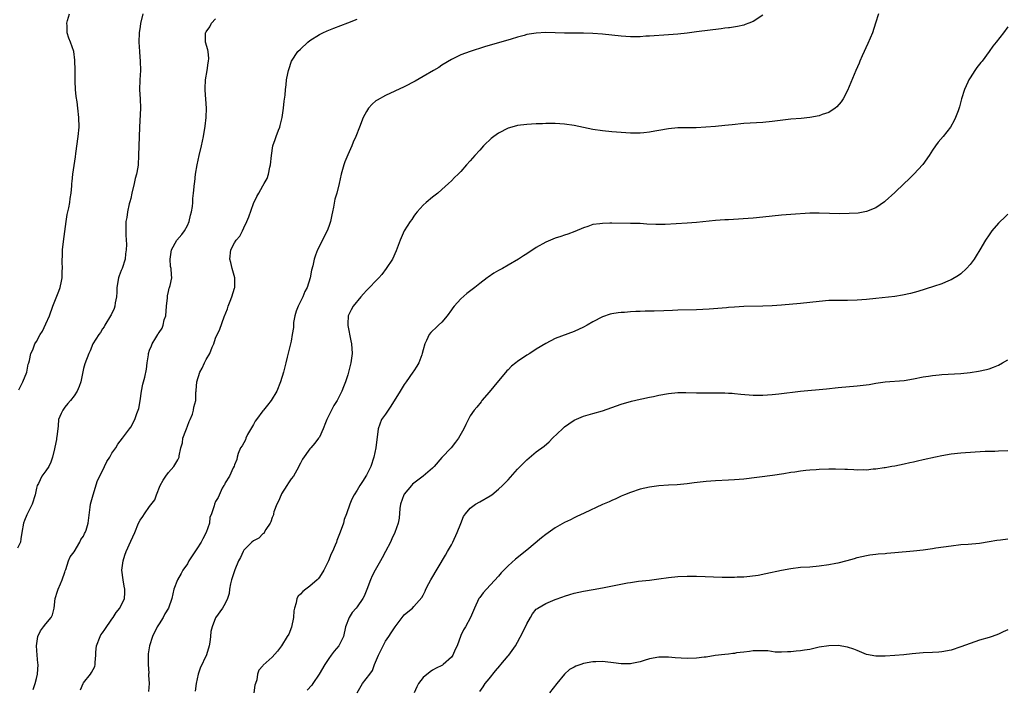
# Model space of a CAD drawing. Units: inches. Extents: x 2586000 to 2589000, y 1545000 to 1548000.
# Drawn here: x 2586445 to 2586654, y 1545926 to 1546068 of the extents above; entities that cross this region are included whole.
import ezdxf

# ---------------------------------------------------------------- set-up
doc = ezdxf.new("R2010")
doc.units = ezdxf.units.IN
doc.header["$MEASUREMENT"] = 0
doc.layers.add('LD25861545_10ft', color=9, linetype='Continuous')

msp = doc.modelspace()

# ---------------------------------------------------------------- linework, layer by layer
at = {"layer": 'LD25861545_10ft'}
for points, elevation in [([(2586471.59, 1546069), (2586471.06, 1546066.94), (2586471, 1546066.36), (2586470.79, 1546065), (2586470.73, 1546063), (2586470.85, 1546061), (2586470.87, 1546060.87), (2586471.03, 1546059), (2586471.05, 1546057), (2586470.92, 1546055), (2586470.89, 1546052.89), (2586471.01, 1546050.99), (2586471.07, 1546049), (2586470.87, 1546045), (2586470.67, 1546039), (2586470.54, 1546037), (2586470.47, 1546036.47), (2586470.21, 1546035), (2586469.94, 1546034.06), (2586469.71, 1546033), (2586469.23, 1546031), (2586469, 1546029.84), (2586468.84, 1546029.16), (2586468.7, 1546028.7), (2586468.32, 1546027), (2586468.15, 1546025.85), (2586467.99, 1546025), (2586467.99, 1546023.99), (2586467.94, 1546023), (2586467.93, 1546022.07), (2586468.11, 1546020.11), (2586468.05, 1546019), (2586467.88, 1546018.12), (2586467.79, 1546017), (2586467.16, 1546015), (2586467, 1546014.56), (2586466.52, 1546013.48), (2586466.39, 1546013), (2586466.03, 1546011), (2586466.03, 1546009.97), (2586465.95, 1546009), (2586465.7, 1546007.7), (2586465.63, 1546007), (2586465.46, 1546006.54), (2586464.83, 1546005.17), (2586464.74, 1546005), (2586463.5, 1546003), (2586463.33, 1546002.67), (2586463, 1546002.2), (2586462.57, 1546001.43), (2586462.23, 1546001), (2586460.96, 1545999), (2586460.43, 1545997.57), (2586460.1, 1545997), (2586459.23, 1545994.77), (2586459, 1545993.83), (2586458.4, 1545991), (2586458.03, 1545989.97), (2586457.63, 1545989), (2586457, 1545988.03), (2586456.25, 1545987), (2586455.64, 1545986.36), (2586455, 1545985.6), (2586454.57, 1545985), (2586454.28, 1545984.28), (2586453.71, 1545983), (2586453.63, 1545981.63), (2586453.53, 1545981), (2586453.36, 1545979.36), (2586453.29, 1545979), (2586453.23, 1545978.77), (2586452.9, 1545977.1), (2586452.8, 1545976.8), (2586452.38, 1545975), (2586452.06, 1545973.94), (2586451.6, 1545973), (2586451, 1545972.11), (2586450.18, 1545971), (2586449.41, 1545969.41), (2586449.16, 1545969), (2586449, 1545968.41), (2586448.7, 1545967), (2586448.1, 1545965), (2586447.17, 1545963.17), (2586447, 1545962.8), (2586446.46, 1545961.54), (2586446.26, 1545961), (2586445.92, 1545959), (2586445.68, 1545957.68), (2586445.61, 1545957), (2586445, 1545955.68)], 7750), ([(2586445.28, 1545989.28), (2586446.11, 1545991), (2586446.98, 1545993), (2586447.28, 1545994.72), (2586447.37, 1545995), (2586447.5, 1545995.5), (2586447.83, 1545997), (2586448.24, 1545997.76), (2586448.65, 1545999), (2586449, 1545999.51), (2586449.76, 1546001), (2586450.3, 1546001.7), (2586451, 1546003.26), (2586451.76, 1546005), (2586452.5, 1546007), (2586453.77, 1546010.23), (2586454.04, 1546011), (2586454.31, 1546012.31), (2586454.49, 1546013), (2586454.48, 1546014.48), (2586454.53, 1546015), (2586454.45, 1546016.45), (2586454.46, 1546017), (2586454.5, 1546017.5), (2586454.53, 1546019), (2586454.71, 1546020.71), (2586455.29, 1546025), (2586455.51, 1546026.49), (2586455.88, 1546027.88), (2586456.06, 1546029), (2586456.12, 1546029.88), (2586456.39, 1546031), (2586456.53, 1546032.53), (2586456.53, 1546033), (2586456.56, 1546033.44), (2586456.73, 1546035), (2586457.31, 1546038.69), (2586457.39, 1546039.39), (2586457.88, 1546043), (2586458.07, 1546045), (2586458.02, 1546047), (2586457.81, 1546049), (2586457.62, 1546050.38), (2586457.45, 1546051.45), (2586457.31, 1546053), (2586457.25, 1546054.75), (2586457.21, 1546055.21), (2586457.22, 1546057), (2586457.18, 1546059.18), (2586456.93, 1546061), (2586456.23, 1546063), (2586455.85, 1546063.85), (2586455.53, 1546065), (2586455.52, 1546066.48), (2586455.44, 1546067), (2586455.58, 1546067.58), (2586456.03, 1546069)], 7740), ([(2586603, 1546068.71), (2586601, 1546067.38), (2586600.05, 1546067), (2586599.28, 1546066.72), (2586599, 1546066.64), (2586597.66, 1546066.35), (2586595.94, 1546066.06), (2586595.76, 1546066.04), (2586595, 1546065.95), (2586594.17, 1546065.83), (2586589, 1546065.18), (2586587, 1546064.94), (2586585, 1546064.72), (2586583, 1546064.55), (2586579, 1546064.28), (2586578.25, 1546064.25), (2586577, 1546064.17), (2586575, 1546064.16), (2586573, 1546064.29), (2586569, 1546064.67), (2586567, 1546064.84), (2586565, 1546064.93), (2586561, 1546064.91), (2586558.99, 1546064.99), (2586557, 1546065.03), (2586555, 1546064.92), (2586553, 1546064.6), (2586552.44, 1546064.44), (2586551, 1546064.09), (2586549.67, 1546063.67), (2586544.02, 1546061.98), (2586541, 1546061.03), (2586539, 1546060.3), (2586537, 1546059.32), (2586535, 1546058.11), (2586534.34, 1546057.66), (2586533.23, 1546057), (2586531, 1546055.69), (2586529.29, 1546054.71), (2586527, 1546053.54), (2586523, 1546051.66), (2586521.27, 1546050.73), (2586521, 1546050.53), (2586520.16, 1546049.84), (2586519.45, 1546049), (2586519, 1546048.33), (2586518.29, 1546047), (2586517.49, 1546045), (2586516.72, 1546043), (2586516.17, 1546041.83), (2586515.87, 1546041), (2586515, 1546039.12), (2586514.39, 1546037.62), (2586514.18, 1546037), (2586513.65, 1546035), (2586513.21, 1546033), (2586512.69, 1546031), (2586512.29, 1546029.71), (2586511.98, 1546027.98), (2586511.75, 1546027), (2586511.63, 1546026.37), (2586511.33, 1546025), (2586511, 1546023.94), (2586510.65, 1546023), (2586508.62, 1546019), (2586508.17, 1546017.83), (2586507.92, 1546017), (2586507.59, 1546015.59), (2586507.33, 1546014.67), (2586507.02, 1546013), (2586506.39, 1546011), (2586505.88, 1546010.12), (2586505.5, 1546009), (2586504.5, 1546007), (2586504.07, 1546005.93), (2586503.81, 1546005), (2586503.54, 1546003.54), (2586503.49, 1546003), (2586503.51, 1546002.49), (2586503.26, 1546001), (2586503, 1545999.62), (2586502.87, 1545999), (2586502.2, 1545996.2), (2586501.9, 1545995), (2586501.36, 1545993), (2586500.73, 1545991), (2586499.95, 1545989), (2586498.81, 1545987), (2586498, 1545986), (2586497.17, 1545985), (2586497, 1545984.83), (2586495.67, 1545983), (2586495.4, 1545982.6), (2586495, 1545981.96), (2586493.79, 1545979.79), (2586493.38, 1545979), (2586493.3, 1545978.7), (2586492.62, 1545977.38), (2586492.3, 1545977), (2586491.76, 1545975.76), (2586491.54, 1545975), (2586491.48, 1545974.52), (2586491, 1545973.37), (2586490.92, 1545973.08), (2586490.74, 1545972.74), (2586489.94, 1545971), (2586489, 1545969.54), (2586488.85, 1545969.15), (2586488.75, 1545969), (2586488.41, 1545968.41), (2586487.53, 1545966.47), (2586487, 1545965.57), (2586486.75, 1545965), (2586486.66, 1545964.66), (2586486.11, 1545963), (2586485.8, 1545962.2), (2586485.67, 1545961), (2586485, 1545959), (2586484.3, 1545957.7), (2586483.95, 1545957), (2586483, 1545955.56), (2586481.35, 1545953), (2586481, 1545952.41), (2586480.05, 1545951), (2586479.7, 1545950.3), (2586478.92, 1545949), (2586478.17, 1545947), (2586477.72, 1545945), (2586476.99, 1545943), (2586476.26, 1545941.74), (2586475.88, 1545941), (2586475, 1545939.65), (2586474.62, 1545939), (2586473.6, 1545937), (2586472.97, 1545935), (2586472.72, 1545933.28), (2586472.7, 1545932.7), (2586472.67, 1545931), (2586472.81, 1545929.19), (2586472.79, 1545929), (2586472.75, 1545928.75), (2586472.88, 1545927), (2586472.73, 1545925.27)], 7780), ([(2586627.57, 1546069), (2586626.95, 1546067), (2586626.26, 1546065), (2586625.3, 1546062.7), (2586624.11, 1546060.11), (2586623.61, 1546059), (2586623.44, 1546058.56), (2586622.74, 1546057), (2586621, 1546052.76), (2586620.05, 1546051), (2586619.64, 1546050.36), (2586618.71, 1546049.29), (2586618.34, 1546049), (2586617, 1546048.11), (2586615.64, 1546047.64), (2586615, 1546047.36), (2586613, 1546047.01), (2586611.17, 1546046.83), (2586609, 1546046.64), (2586605, 1546046.19), (2586603, 1546046), (2586599, 1546045.74), (2586596.51, 1546045.49), (2586595.76, 1546045.4), (2586595, 1546045.31), (2586593, 1546045.12), (2586590.97, 1546044.97), (2586588.86, 1546044.86), (2586585, 1546044.81), (2586583, 1546044.62), (2586581, 1546044.25), (2586580.11, 1546044.11), (2586579, 1546043.89), (2586577.8, 1546043.8), (2586577, 1546043.7), (2586575.72, 1546043.72), (2586575, 1546043.7), (2586573, 1546043.82), (2586571, 1546043.99), (2586569, 1546044.2), (2586567, 1546044.49), (2586563, 1546045.36), (2586561, 1546045.64), (2586559, 1546045.76), (2586557.74, 1546045.74), (2586557, 1546045.74), (2586556.28, 1546045.72), (2586555, 1546045.66), (2586553, 1546045.54), (2586551, 1546045.3), (2586549.82, 1546045), (2586549, 1546044.76), (2586547, 1546043.72), (2586545.97, 1546043), (2586545.45, 1546042.55), (2586545, 1546042.13), (2586544.4, 1546041.6), (2586543.81, 1546041), (2586543, 1546040.09), (2586541.96, 1546039), (2586541, 1546037.83), (2586540.22, 1546037), (2586539, 1546035.61), (2586538.41, 1546035), (2586537.67, 1546034.33), (2586537, 1546033.6), (2586536.41, 1546033), (2586535, 1546031.73), (2586534.13, 1546031), (2586533, 1546030.15), (2586531.63, 1546029), (2586531, 1546028.46), (2586529.75, 1546027), (2586529.4, 1546026.6), (2586529, 1546026.1), (2586528.57, 1546025.43), (2586528.28, 1546025), (2586527, 1546023.03), (2586526.1, 1546021), (2586525.27, 1546018.73), (2586524.5, 1546017), (2586523.19, 1546015), (2586522.23, 1546013.77), (2586521.6, 1546013), (2586521, 1546012.37), (2586519.64, 1546011), (2586519.34, 1546010.66), (2586519, 1546010.35), (2586518.37, 1546009.63), (2586517.77, 1546009), (2586516.14, 1546007), (2586515.76, 1546006.24), (2586515.09, 1546005), (2586515, 1546003.27), (2586515, 1546002.95), (2586515.69, 1545999.69), (2586515.79, 1545999), (2586515.95, 1545997), (2586515.7, 1545995), (2586515.54, 1545994.46), (2586515.16, 1545993), (2586515, 1545992.48), (2586514.52, 1545991), (2586514.1, 1545989.9), (2586513.77, 1545989), (2586512.75, 1545987), (2586512.05, 1545985.95), (2586511, 1545983.84), (2586510.6, 1545983), (2586510.3, 1545982.3), (2586509.8, 1545981), (2586509, 1545979.27), (2586508.83, 1545979), (2586508.06, 1545977.94), (2586507.2, 1545977), (2586507, 1545976.76), (2586505.4, 1545974.6), (2586505, 1545973.73), (2586504.74, 1545973.26), (2586504.67, 1545973), (2586504.25, 1545972.25), (2586503.5, 1545971), (2586503, 1545970.38), (2586502.42, 1545969.58), (2586502.09, 1545969), (2586501, 1545967.25), (2586500.87, 1545967), (2586500.33, 1545965.67), (2586500.01, 1545965), (2586499.37, 1545963.37), (2586499.27, 1545963), (2586499.25, 1545962.75), (2586499, 1545962.22), (2586498.72, 1545961.28), (2586498.55, 1545961), (2586497.63, 1545959.63), (2586497.31, 1545959), (2586497.19, 1545958.82), (2586497, 1545958.72), (2586496.15, 1545957.85), (2586495, 1545957.23), (2586494.69, 1545957), (2586493, 1545955.28), (2586492.81, 1545955), (2586492.25, 1545953.75), (2586491.88, 1545953), (2586491.1, 1545951.1), (2586490.37, 1545949), (2586490.12, 1545948.12), (2586489.92, 1545947), (2586489.89, 1545946.11), (2586489.5, 1545945), (2586489, 1545944), (2586488.47, 1545943), (2586487, 1545940.94), (2586486.27, 1545939), (2586486, 1545938), (2586485.88, 1545937), (2586485.77, 1545935.77), (2586485.6, 1545935), (2586485.05, 1545933.05), (2586483.75, 1545930.25), (2586483.3, 1545929), (2586482.85, 1545927), (2586482.64, 1545925.36)], 7790), ([(2586448.28, 1545925.72), (2586448.71, 1545927), (2586449, 1545928.04), (2586449.24, 1545929), (2586449.34, 1545931), (2586449.3, 1545931.3), (2586449.16, 1545933), (2586449.03, 1545935), (2586449.3, 1545937), (2586449.85, 1545938.15), (2586450.47, 1545939), (2586451, 1545939.66), (2586452.15, 1545941), (2586452.41, 1545941.59), (2586452.75, 1545943), (2586452.99, 1545945.01), (2586453.45, 1545946.55), (2586453.62, 1545947), (2586454.11, 1545948.11), (2586454.47, 1545949), (2586455, 1545950.62), (2586455.08, 1545950.92), (2586455.21, 1545951.21), (2586455.79, 1545953), (2586456.15, 1545953.85), (2586457, 1545954.9), (2586458.21, 1545957), (2586458.45, 1545957.55), (2586459, 1545958.25), (2586459.21, 1545958.79), (2586459.34, 1545959), (2586459.54, 1545959.54), (2586459.99, 1545961), (2586460.37, 1545964.37), (2586460.47, 1545965), (2586461, 1545967), (2586461.97, 1545970.03), (2586463, 1545972.13), (2586463.45, 1545973), (2586463.94, 1545974.06), (2586464.56, 1545975), (2586465, 1545975.83), (2586465.81, 1545977), (2586466.24, 1545977.76), (2586467.24, 1545979), (2586468.73, 1545981), (2586469, 1545981.34), (2586469.85, 1545983), (2586470.28, 1545984.28), (2586470.59, 1545985), (2586470.7, 1545985.3), (2586471, 1545986.93), (2586471.28, 1545989), (2586471.55, 1545990.45), (2586471.72, 1545991), (2586471.99, 1545991.99), (2586472.33, 1545993.67), (2586472.49, 1545995), (2586472.73, 1545996.73), (2586472.8, 1545997), (2586473, 1545997.69), (2586473.4, 1545998.6), (2586473.54, 1545999), (2586474.32, 1546000.32), (2586474.74, 1546001), (2586474.85, 1546001.15), (2586475, 1546001.43), (2586475.68, 1546002.32), (2586475.9, 1546003), (2586476.12, 1546004.12), (2586476.41, 1546005), (2586476.58, 1546007), (2586476.79, 1546008.79), (2586476.79, 1546009.21), (2586477, 1546010.1), (2586477.15, 1546010.85), (2586477.25, 1546011), (2586477.39, 1546011.39), (2586477.72, 1546013), (2586477.65, 1546013.65), (2586477.57, 1546015), (2586477.45, 1546015.45), (2586477.33, 1546017), (2586477.56, 1546018.44), (2586477.61, 1546019), (2586478.78, 1546021), (2586479.8, 1546022.2), (2586480.38, 1546023), (2586481, 1546024.14), (2586481.36, 1546025), (2586481.65, 1546026.35), (2586481.88, 1546027), (2586482.13, 1546028.13), (2586482.18, 1546029), (2586482.15, 1546029.85), (2586482.33, 1546031), (2586482.5, 1546033), (2586482.59, 1546033.41), (2586482.76, 1546035), (2586483.08, 1546037), (2586483.52, 1546039), (2586484.01, 1546041), (2586484.43, 1546043), (2586484.8, 1546045.2), (2586485.02, 1546047), (2586485.07, 1546049), (2586484.8, 1546052.8), (2586484.79, 1546053.21), (2586484.88, 1546055), (2586485.22, 1546057), (2586485.4, 1546058.6), (2586485.52, 1546059), (2586485.56, 1546059.56), (2586485.39, 1546061), (2586485.37, 1546061.37), (2586484.86, 1546063), (2586484.88, 1546065), (2586484.93, 1546065.07), (2586485, 1546065.2), (2586485.76, 1546066.24), (2586486.12, 1546067), (2586487, 1546067.97)], 7760), ([(2586458.35, 1545925.65), (2586458.92, 1545927), (2586459, 1545927.14), (2586460.46, 1545929), (2586460.66, 1545929.34), (2586461.37, 1545930.63), (2586461.48, 1545931), (2586461.46, 1545931.46), (2586461.6, 1545933), (2586461.62, 1545933.62), (2586461.77, 1545935), (2586462.53, 1545937), (2586462.69, 1545937.31), (2586463, 1545937.77), (2586463.52, 1545938.48), (2586465, 1545940.66), (2586465.28, 1545941), (2586465.94, 1545942.06), (2586466.67, 1545943), (2586467.65, 1545945), (2586467.75, 1545946.25), (2586467.77, 1545947), (2586467.62, 1545947.62), (2586467.37, 1545949), (2586467.14, 1545951), (2586467.38, 1545953), (2586467.78, 1545954.22), (2586468.05, 1545955), (2586469, 1545957.15), (2586469.86, 1545959), (2586470.68, 1545961), (2586471, 1545961.66), (2586471.56, 1545962.44), (2586471.92, 1545963), (2586473, 1545964.54), (2586474.08, 1545965.92), (2586474.44, 1545967), (2586475.22, 1545969), (2586475.87, 1545970.13), (2586476.43, 1545971), (2586477, 1545971.73), (2586478.17, 1545973), (2586479, 1545974.46), (2586479.28, 1545975), (2586479.28, 1545975.28), (2586479.59, 1545977), (2586479.96, 1545978.04), (2586480.05, 1545979), (2586480.65, 1545980.65), (2586480.81, 1545981), (2586481, 1545981.55), (2586481.42, 1545982.58), (2586481.63, 1545983), (2586482.09, 1545984.09), (2586482.34, 1545985), (2586482.4, 1545985.6), (2586482.8, 1545987), (2586482.81, 1545988.81), (2586482.84, 1545989), (2586482.89, 1545989.11), (2586482.98, 1545991), (2586483.63, 1545993), (2586484.15, 1545993.85), (2586484.62, 1545995), (2586485, 1545995.7), (2586485.75, 1545997), (2586486.29, 1545998.29), (2586486.62, 1545999), (2586487, 1546000.24), (2586487.89, 1546002.11), (2586488.79, 1546004.79), (2586489.55, 1546006.45), (2586489.65, 1546007), (2586490.06, 1546008.06), (2586490.45, 1546009), (2586491, 1546010.83), (2586491.06, 1546011), (2586491.07, 1546011.07), (2586491.07, 1546013), (2586490.52, 1546015), (2586490.25, 1546016.25), (2586490.04, 1546017), (2586490.25, 1546019), (2586491, 1546020.47), (2586491.32, 1546021), (2586492.13, 1546021.87), (2586492.67, 1546023), (2586493, 1546023.63), (2586493.63, 1546025), (2586494.03, 1546025.97), (2586495, 1546028.8), (2586495.73, 1546030.27), (2586496.16, 1546031), (2586497, 1546032.55), (2586497.3, 1546033), (2586497.9, 1546034.1), (2586498.2, 1546035), (2586498.5, 1546036.5), (2586498.63, 1546037), (2586498.82, 1546039), (2586499.14, 1546041), (2586499.64, 1546042.36), (2586499.86, 1546043), (2586500.35, 1546044.35), (2586500.61, 1546045), (2586500.7, 1546045.3), (2586501.11, 1546047), (2586501.4, 1546049), (2586501.52, 1546050.48), (2586501.75, 1546051.75), (2586501.82, 1546053), (2586501.98, 1546053.98), (2586502.06, 1546055), (2586502.33, 1546056.33), (2586502.43, 1546057), (2586502.56, 1546057.44), (2586503, 1546058.76), (2586503.09, 1546059), (2586504.46, 1546061), (2586505, 1546061.55), (2586506.57, 1546063), (2586507, 1546063.33), (2586509, 1546064.6), (2586509.73, 1546065), (2586510.62, 1546065.38), (2586512.04, 1546065.95), (2586515, 1546067.08), (2586517, 1546067.91)], 7770), ([(2586655, 1546066.29), (2586654.07, 1546065), (2586652.52, 1546063), (2586651.83, 1546062.17), (2586651.03, 1546061), (2586649.52, 1546059), (2586649.28, 1546058.72), (2586649, 1546058.35), (2586648.39, 1546057.61), (2586648.02, 1546057), (2586647, 1546055.46), (2586646.73, 1546055), (2586646.53, 1546054.53), (2586645.81, 1546053), (2586645.18, 1546051), (2586644.74, 1546049.26), (2586644.42, 1546048.42), (2586643.92, 1546047), (2586643.59, 1546046.41), (2586642.79, 1546045), (2586641.26, 1546043), (2586640.22, 1546041.78), (2586639.65, 1546041), (2586639, 1546040.08), (2586638.29, 1546039), (2586636.93, 1546037.07), (2586635.05, 1546035), (2586634.02, 1546033.98), (2586633, 1546033.03), (2586631, 1546031.14), (2586629, 1546029.3), (2586628.84, 1546029.16), (2586627, 1546027.87), (2586625, 1546027.07), (2586623.23, 1546026.77), (2586621.36, 1546026.64), (2586619.38, 1546026.62), (2586615, 1546026.75), (2586613, 1546026.71), (2586609, 1546026.49), (2586607, 1546026.34), (2586603, 1546025.89), (2586601, 1546025.71), (2586595.76, 1546025.36), (2586595, 1546025.31), (2586593, 1546025.16), (2586589, 1546024.78), (2586587, 1546024.63), (2586582.35, 1546024.35), (2586581, 1546024.33), (2586580.35, 1546024.35), (2586578.44, 1546024.44), (2586577, 1546024.53), (2586575, 1546024.58), (2586571, 1546024.62), (2586570.59, 1546024.59), (2586569, 1546024.58), (2586568.47, 1546024.47), (2586567, 1546024.31), (2586565.94, 1546023.94), (2586565, 1546023.65), (2586563.14, 1546022.86), (2586561.71, 1546022.29), (2586561, 1546022.07), (2586560.21, 1546021.79), (2586559, 1546021.44), (2586557, 1546020.62), (2586555, 1546019.46), (2586553, 1546018.14), (2586552.28, 1546017.72), (2586551.23, 1546017), (2586549, 1546015.72), (2586547.81, 1546015), (2586547, 1546014.57), (2586546.01, 1546013.99), (2586544.81, 1546013.19), (2586544.59, 1546013), (2586543, 1546011.85), (2586541.97, 1546011), (2586540.28, 1546009.72), (2586539, 1546008.6), (2586537.57, 1546007), (2586537.32, 1546006.68), (2586537, 1546006.21), (2586536.11, 1546005), (2586535, 1546003.63), (2586534.28, 1546003), (2586533.65, 1546002.35), (2586533, 1546001.81), (2586532.6, 1546001.4), (2586532.28, 1546001), (2586531.71, 1545999.71), (2586531.37, 1545999), (2586531, 1545997.74), (2586530.83, 1545997), (2586530.71, 1545996.71), (2586530.08, 1545995), (2586529.68, 1545994.32), (2586529, 1545993.33), (2586528.81, 1545993), (2586527.42, 1545991), (2586527, 1545990.44), (2586526.14, 1545989), (2586524.17, 1545985.83), (2586523.56, 1545985), (2586523, 1545984.14), (2586522.18, 1545983), (2586521.45, 1545981), (2586520.99, 1545977), (2586520.55, 1545975), (2586519.88, 1545973), (2586519, 1545971.18), (2586518.15, 1545969.85), (2586517.56, 1545969), (2586517, 1545967.98), (2586516.36, 1545967), (2586515.91, 1545966.09), (2586515.48, 1545965), (2586514.77, 1545963), (2586514.25, 1545961.75), (2586514.09, 1545961), (2586513.64, 1545959.64), (2586513.27, 1545958.73), (2586513, 1545958.01), (2586512.7, 1545957.3), (2586512.61, 1545957), (2586512.35, 1545956.35), (2586511.78, 1545955), (2586511.53, 1545954.47), (2586510.92, 1545953), (2586509.94, 1545951), (2586509, 1545949.54), (2586508.77, 1545949.23), (2586508.55, 1545949), (2586507, 1545947.61), (2586506.15, 1545947), (2586505.5, 1545946.5), (2586505, 1545945.93), (2586504.51, 1545945.49), (2586504.22, 1545945), (2586504.09, 1545944.09), (2586503.72, 1545943), (2586503.61, 1545942.39), (2586503.52, 1545941), (2586503.08, 1545938.92), (2586502.51, 1545937.49), (2586502.2, 1545937), (2586501, 1545935.02), (2586500.11, 1545933.89), (2586499, 1545932.58), (2586497.1, 1545930.9), (2586497, 1545930.76), (2586496.19, 1545929.81), (2586495.89, 1545929), (2586495.75, 1545927.75), (2586495.46, 1545927), (2586495.32, 1545926.68), (2586495.13, 1545925)], 7800), ([(2586655, 1546026.53), (2586654.22, 1546025.78), (2586653.35, 1546025), (2586653, 1546024.64), (2586651.62, 1546023), (2586651, 1546022.13), (2586650.25, 1546021), (2586649.05, 1546019), (2586648.29, 1546017.71), (2586647.81, 1546017), (2586647, 1546015.89), (2586646.2, 1546015), (2586645, 1546013.9), (2586644.5, 1546013.5), (2586643, 1546012.61), (2586642.39, 1546012.39), (2586641, 1546011.77), (2586639.22, 1546011.22), (2586635.87, 1546010.13), (2586634.31, 1546009.69), (2586632.68, 1546009.32), (2586631, 1546009.06), (2586627, 1546008.61), (2586625, 1546008.4), (2586623, 1546008.26), (2586621, 1546008.23), (2586619, 1546008.25), (2586617, 1546008.19), (2586615, 1546008.01), (2586613, 1546007.78), (2586611, 1546007.58), (2586607, 1546007.25), (2586605, 1546007.12), (2586603, 1546007.03), (2586599, 1546006.93), (2586597, 1546006.83), (2586595.76, 1546006.73), (2586595.31, 1546006.69), (2586593.49, 1546006.51), (2586591.64, 1546006.36), (2586590.33, 1546006.33), (2586589, 1546006.26), (2586585, 1546006.15), (2586583.9, 1546006.1), (2586582.05, 1546006.05), (2586580.01, 1546005.99), (2586578.05, 1546005.95), (2586577, 1546005.9), (2586576.1, 1546005.9), (2586575, 1546005.81), (2586573.69, 1546005.69), (2586573, 1546005.68), (2586572.37, 1546005.63), (2586571, 1546005.39), (2586570.69, 1546005.31), (2586569, 1546004.74), (2586567, 1546003.68), (2586565.81, 1546003), (2586565, 1546002.57), (2586563, 1546001.68), (2586559, 1546000.16), (2586557, 1545999.13), (2586555, 1545997.9), (2586553.62, 1545997), (2586553, 1545996.62), (2586551, 1545995.25), (2586550.69, 1545995), (2586549.73, 1545994.27), (2586549, 1545993.53), (2586548.72, 1545993.28), (2586545.99, 1545990.01), (2586545, 1545988.75), (2586543.48, 1545987), (2586543.28, 1545986.72), (2586542.37, 1545985.63), (2586541.81, 1545985), (2586541, 1545983.77), (2586540.04, 1545981.96), (2586539.64, 1545981), (2586538.5, 1545979), (2586537.83, 1545978.17), (2586536.94, 1545977), (2586535, 1545974.96), (2586533.31, 1545973), (2586533, 1545972.7), (2586531.02, 1545970.98), (2586529, 1545969.45), (2586528.75, 1545969.25), (2586528.51, 1545969), (2586527, 1545967.15), (2586526.9, 1545967), (2586526.21, 1545965), (2586526.09, 1545964.09), (2586525.91, 1545962.09), (2586525.71, 1545961), (2586525.03, 1545959), (2586524.34, 1545957.66), (2586524.07, 1545957), (2586523.04, 1545954.96), (2586522.32, 1545953.68), (2586521.98, 1545953), (2586520.85, 1545951), (2586520.2, 1545949.8), (2586519.83, 1545949), (2586519.07, 1545946.93), (2586518.48, 1545945.52), (2586518.2, 1545945), (2586517, 1545943.28), (2586516.79, 1545943), (2586515.95, 1545942.05), (2586515.33, 1545941), (2586514.53, 1545939), (2586514.11, 1545937), (2586513.13, 1545935), (2586512.11, 1545933.89), (2586511.53, 1545933), (2586511, 1545932.32), (2586510.14, 1545931), (2586508.98, 1545929), (2586507.63, 1545927), (2586507.38, 1545926.62), (2586506.42, 1545925.58)], 7810), ([(2586517.01, 1545925), (2586518.17, 1545927), (2586519.71, 1545929), (2586520.24, 1545929.76), (2586520.7, 1545931), (2586521.53, 1545933), (2586522.51, 1545935), (2586523, 1545935.95), (2586523.7, 1545937), (2586524.24, 1545937.76), (2586525.05, 1545939), (2586527, 1545941.55), (2586527.77, 1545942.23), (2586528.71, 1545943), (2586529, 1545943.3), (2586530.74, 1545945.26), (2586531, 1545945.71), (2586531.41, 1545946.59), (2586531.58, 1545947), (2586532.22, 1545948.22), (2586532.65, 1545949), (2586535.75, 1545954.25), (2586536.16, 1545955), (2586537, 1545956.43), (2586537.31, 1545957), (2586538.25, 1545959), (2586539, 1545960.96), (2586539.59, 1545962.41), (2586539.99, 1545963), (2586541, 1545964.18), (2586542.13, 1545965), (2586543, 1545965.51), (2586545.23, 1545966.77), (2586545.57, 1545967), (2586547, 1545968.19), (2586547.86, 1545969), (2586549, 1545970.21), (2586551, 1545972.46), (2586552.25, 1545973.75), (2586553, 1545974.46), (2586555, 1545976.14), (2586556.64, 1545977.36), (2586557.73, 1545978.27), (2586558.45, 1545979), (2586560.53, 1545981), (2586561, 1545981.43), (2586561.91, 1545982.09), (2586563, 1545982.84), (2586565, 1545983.7), (2586567, 1545984.26), (2586569, 1545984.85), (2586573, 1545986.21), (2586575.16, 1545986.84), (2586577, 1545987.29), (2586577.35, 1545987.35), (2586579, 1545987.72), (2586579.88, 1545987.88), (2586581, 1545988.12), (2586583, 1545988.48), (2586585, 1545988.68), (2586586.71, 1545988.71), (2586589, 1545988.65), (2586591, 1545988.63), (2586593, 1545988.65), (2586595, 1545988.64), (2586595.76, 1545988.59), (2586596.55, 1545988.55), (2586597, 1545988.53), (2586598.39, 1545988.39), (2586601, 1545988.18), (2586602.18, 1545988.18), (2586603, 1545988.16), (2586605, 1545988.3), (2586606.45, 1545988.45), (2586611, 1545988.96), (2586616.53, 1545989.47), (2586619, 1545989.74), (2586623, 1545990.12), (2586625.58, 1545990.42), (2586627, 1545990.66), (2586629, 1545990.95), (2586633, 1545991.29), (2586635, 1545991.63), (2586637, 1545992.03), (2586638.18, 1545992.18), (2586639, 1545992.32), (2586640.44, 1545992.44), (2586641, 1545992.51), (2586645, 1545992.75), (2586647, 1545992.93), (2586648.79, 1545993.21), (2586650.43, 1545993.57), (2586651, 1545993.74), (2586651.93, 1545994.07), (2586653, 1545994.51), (2586653.88, 1545995), (2586655, 1545995.66)], 7820), ([(2586655, 1545976.34), (2586653, 1545976.24), (2586652.23, 1545976.23), (2586650.17, 1545976.17), (2586648.06, 1545976.06), (2586645, 1545975.86), (2586643, 1545975.65), (2586641, 1545975.29), (2586639.63, 1545975), (2586637, 1545974.42), (2586635.83, 1545974.17), (2586635, 1545973.95), (2586634.2, 1545973.79), (2586633, 1545973.5), (2586631, 1545973.1), (2586630.41, 1545973), (2586629, 1545972.76), (2586628.73, 1545972.73), (2586627, 1545972.47), (2586626.43, 1545972.43), (2586625, 1545972.27), (2586624.28, 1545972.28), (2586623, 1545972.25), (2586622.31, 1545972.31), (2586621, 1545972.36), (2586620.41, 1545972.41), (2586618.46, 1545972.46), (2586617, 1545972.44), (2586615, 1545972.39), (2586614.33, 1545972.33), (2586613, 1545972.27), (2586612.15, 1545972.15), (2586611, 1545972.05), (2586609.85, 1545971.85), (2586609, 1545971.74), (2586607.45, 1545971.45), (2586605.08, 1545971.08), (2586599, 1545970.35), (2586597, 1545970.18), (2586595.76, 1545970.12), (2586593, 1545969.99), (2586591, 1545969.86), (2586588.44, 1545969.56), (2586587, 1545969.34), (2586584.88, 1545969.12), (2586583, 1545969.03), (2586581, 1545968.91), (2586579, 1545968.65), (2586577, 1545968.19), (2586575, 1545967.53), (2586573.67, 1545967), (2586573, 1545966.71), (2586571.84, 1545966.16), (2586571, 1545965.82), (2586570.45, 1545965.55), (2586569, 1545964.94), (2586565.13, 1545963.13), (2586563.61, 1545962.39), (2586563, 1545962.13), (2586562.26, 1545961.74), (2586561, 1545961.14), (2586559, 1545960.03), (2586557, 1545958.61), (2586556.13, 1545957.87), (2586553, 1545955.3), (2586550.62, 1545953.38), (2586549, 1545951.94), (2586547.52, 1545950.48), (2586547, 1545949.79), (2586544.42, 1545947), (2586543.76, 1545946.24), (2586543, 1545945.27), (2586542.82, 1545945), (2586541.86, 1545943), (2586541.01, 1545941), (2586539.95, 1545939), (2586539.59, 1545938.41), (2586539, 1545937.16), (2586538.19, 1545935), (2586537.8, 1545934.2), (2586537.33, 1545933), (2586537, 1545932.59), (2586535.26, 1545931), (2586535.09, 1545930.91), (2586535, 1545930.83), (2586533.73, 1545930.27), (2586533, 1545929.83), (2586532.5, 1545929.5), (2586531, 1545928.29), (2586530.05, 1545927), (2586529.68, 1545926.32), (2586529.1, 1545925)], 7830), ([(2586543, 1545925.28), (2586543.71, 1545926.29), (2586544.16, 1545927), (2586545, 1545928.02), (2586546.31, 1545929.69), (2586547.23, 1545930.77), (2586547.45, 1545931), (2586549, 1545932.85), (2586549.14, 1545933), (2586550.57, 1545935), (2586551, 1545935.74), (2586552.12, 1545937.88), (2586553, 1545939.62), (2586553.76, 1545941), (2586554.22, 1545941.78), (2586555, 1545942.73), (2586555.14, 1545942.86), (2586555.33, 1545943), (2586557, 1545943.96), (2586559, 1545944.8), (2586560.64, 1545945.36), (2586561, 1545945.53), (2586562.14, 1545945.86), (2586563, 1545946.15), (2586565, 1545946.58), (2586567.08, 1545946.92), (2586569, 1545947.27), (2586571.87, 1545947.87), (2586574.33, 1545948.33), (2586575, 1545948.43), (2586576.67, 1545948.67), (2586579, 1545948.92), (2586581, 1545949.17), (2586583, 1545949.45), (2586585, 1545949.66), (2586587, 1545949.74), (2586589, 1545949.73), (2586594.44, 1545949.56), (2586595.76, 1545949.55), (2586596.46, 1545949.54), (2586597, 1545949.55), (2586597.59, 1545949.59), (2586599, 1545949.63), (2586600.27, 1545949.73), (2586602.01, 1545949.99), (2586603.68, 1545950.32), (2586607, 1545951.04), (2586609, 1545951.42), (2586611, 1545951.64), (2586613, 1545951.77), (2586615, 1545951.96), (2586617, 1545952.24), (2586618.54, 1545952.54), (2586619, 1545952.6), (2586620.92, 1545953.08), (2586622.46, 1545953.54), (2586623, 1545953.72), (2586625, 1545954.18), (2586625.71, 1545954.29), (2586627, 1545954.43), (2586627.5, 1545954.5), (2586629, 1545954.59), (2586629.36, 1545954.64), (2586631, 1545954.75), (2586635, 1545955.11), (2586637, 1545955.33), (2586639, 1545955.61), (2586639.74, 1545955.74), (2586643, 1545956.22), (2586645, 1545956.45), (2586646.57, 1545956.57), (2586649, 1545956.79), (2586651, 1545957.08), (2586652.62, 1545957.38), (2586653.45, 1545957.45), (2586655, 1545957.68)], 7840), ([(2586655, 1545938.37), (2586654.02, 1545937.97), (2586653, 1545937.49), (2586651.69, 1545937), (2586651, 1545936.76), (2586649, 1545936.17), (2586647, 1545935.51), (2586645, 1545934.77), (2586643, 1545934.1), (2586641, 1545933.71), (2586640.35, 1545933.65), (2586639, 1545933.57), (2586637, 1545933.49), (2586634.71, 1545933.29), (2586632.9, 1545933.1), (2586631, 1545932.95), (2586629, 1545932.83), (2586627, 1545932.81), (2586625, 1545933.18), (2586623, 1545933.99), (2586622.3, 1545934.3), (2586621, 1545934.71), (2586619, 1545935.05), (2586617, 1545935.02), (2586615, 1545934.68), (2586613, 1545934.24), (2586611.9, 1545934.1), (2586611, 1545933.91), (2586610.13, 1545933.87), (2586609, 1545933.73), (2586608.25, 1545933.75), (2586607, 1545933.66), (2586605.67, 1545933.67), (2586604.1, 1545933.9), (2586602.05, 1545933.95), (2586601, 1545933.92), (2586600.22, 1545933.78), (2586599, 1545933.66), (2586597.48, 1545933.48), (2586597, 1545933.39), (2586596.66, 1545933.34), (2586595.76, 1545933.25), (2586595, 1545933.18), (2586592.91, 1545932.91), (2586591, 1545932.59), (2586590.56, 1545932.56), (2586589, 1545932.36), (2586587, 1545932.28), (2586584.41, 1545932.41), (2586583, 1545932.59), (2586582.57, 1545932.57), (2586581, 1545932.62), (2586579, 1545932.22), (2586577.9, 1545931.9), (2586577, 1545931.6), (2586575.23, 1545931.23), (2586575, 1545931.17), (2586573.17, 1545931.17), (2586573, 1545931.15), (2586571.39, 1545931.38), (2586569.6, 1545931.6), (2586569, 1545931.66), (2586567.63, 1545931.63), (2586567, 1545931.6), (2586565, 1545931.21), (2586564.43, 1545931), (2586563.35, 1545930.65), (2586563, 1545930.48), (2586562.06, 1545929.94), (2586561, 1545928.95), (2586559.38, 1545927), (2586557.78, 1545925)], 7850)]:
    msp.add_lwpolyline(points, dxfattribs=dict(at, elevation=elevation))

doc.saveas('drawing.dxf')
